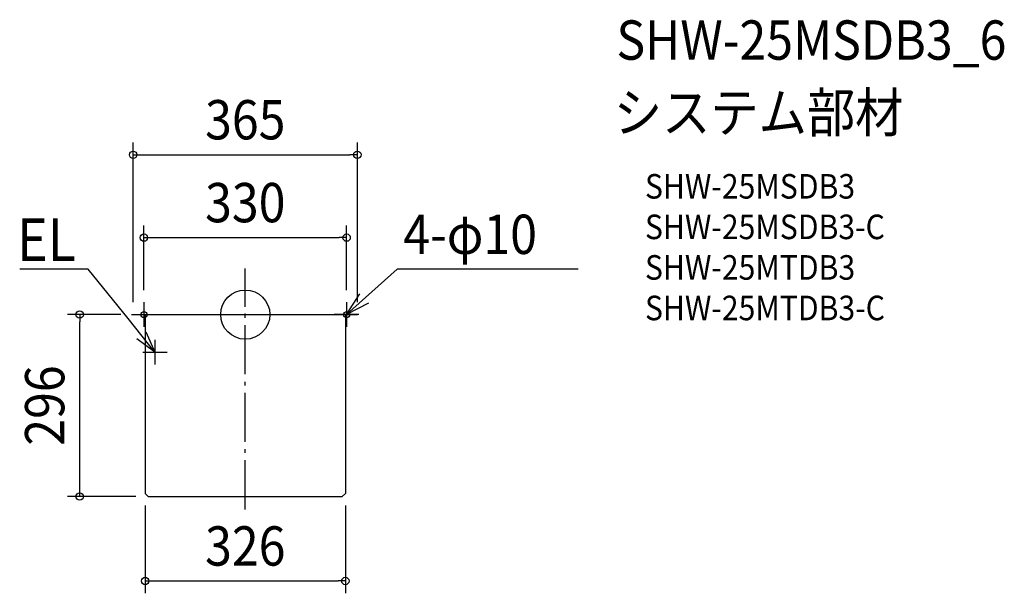
# Model space of a CAD drawing. Extents: x -367 to 1236, y -454 to 480.
import ezdxf
from ezdxf.enums import TextEntityAlignment as Align

# ---------------------------------------------------------------- set-up
doc = ezdxf.new("R2010")
doc.units = 0
doc.header["$LTSCALE"] = 20
doc.header["$PDMODE"] = 3
doc.header["$PDSIZE"] = -2
doc.linetypes.add('DASHDOT', pattern=[5.5, 4, -0.6, 0.3, -0.6])
doc.layers.get('DEFPOINTS').update_dxf_attribs({"linetype": 'CONTINUOUS'})
for name, color, linetype in [('ARRANGE', 1, 'CONTINUOUS'), ('BASIS', 6, 'DASHDOT'), ('DETAIL', 5, 'CONTINUOUS'), ('ETC', 61, 'CONTINUOUS'), ('FIX', 11, 'CONTINUOUS'), ('NOTE', 4, 'CONTINUOUS'), ('OUTLINE', 3, 'CONTINUOUS'), ('SIZE', 30, 'CONTINUOUS')]:
    doc.layers.add(name, color=color, linetype=linetype)
doc.styles.get("Standard").update_dxf_attribs({"font": 'SIMPLEX.shx', "width": 0.9, "height": 64, "bigfont": 'BIGFONT.shx'})

msp = doc.modelspace()

# ---------------------------------------------------------------- linework, layer by layer
at = {"layer": 'ARRANGE', "color": 1, "linetype": 'CONTINUOUS'}
msp.add_circle((0, 0), 40, dxfattribs=at)
msp.add_point((0, 0), dxfattribs=at)
at = {"layer": 'BASIS', "color": 6, "linetype": 'DASHDOT'}
msp.add_line((0, -317.2), (0, 75), dxfattribs=at)
at = {"layer": 'DEFPOINTS', "color": 30, "linetype": 'CONTINUOUS'}
for p in [(-182.5, 0), (-269.6, 0), (-158, -296)]:
    msp.add_point(p, dxfattribs=at)
at = {"layer": 'DETAIL', "color": 5, "linetype": 'CONTINUOUS'}
for p, q in [((-182.5, 0), (182.5, 0)), ((-163, 0), (-163, -291)), ((163, 0), (163, -291)), ((-158, -296), (-163, -291)), ((-158, -296), (158, -296)), ((163, -291), (158, -296))]:
    msp.add_line(p, q, dxfattribs=at)
at = {"layer": 'FIX', "color": 11, "linetype": 'CONTINUOUS'}
for centre in [(-165, 0), (165, 0)]:
    msp.add_circle(centre, 5, dxfattribs=at)
at = {"layer": 'NOTE', "color": 4, "linetype": 'CONTINUOUS'}
for p, q in [((-275.6, 73.7), (-367.3, 73.7)), ((-255.6, 73.7), (-275.6, 73.7)), ((-190.9, -6.5), (-255.6, 73.7)), ((165, 0), (247.4, 74)), ((541.9, 74), (247.4, 74)), ((165, 0), (186.6, 33.7)), ((-165, 20), (-165, -20)), ((165, 20), (165, -20)), ((200.5, 18.4), (165, 0)), ((-185, 0), (-145, 0)), ((185, 0), (145, 0)), ((-147, -61), (-190.9, -6.5)), ((-161.7, -27.9), (-147, -61)), ((-147, -61), (-176.3, -39.6)), ((-147, -41), (-147, -81)), ((-167, -61), (-127, -61))]:
    msp.add_line(p, q, dxfattribs=at)
at = {"layer": 'OUTLINE', "color": 3, "linetype": 'CONTINUOUS'}
for p, q in [((-182.5, 0), (182.5, 0)), ((-163, 0), (-163, -291)), ((163, 0), (163, -291)), ((-158, -296), (-163, -291)), ((-158, -296), (158, -296)), ((163, -291), (158, -296))]:
    msp.add_line(p, q, dxfattribs=at)
at = {"layer": 'SIZE', "color": 30, "linetype": 'CONTINUOUS'}
for p, q in [((-182.5, 20), (-182.5, 280.2)), ((182.5, 20), (182.5, 280.2)), ((-182.5, 260.2), (-170.5, 260.2)), ((-170.5, 260.2), (170.5, 260.2)), ((182.5, 260.2), (170.5, 260.2)), ((-165, 40), (-165, 145.3)), ((165, 40), (165, 145.3)), ((-165, 125.3), (-153, 125.3)), ((-153, 125.3), (153, 125.3)), ((165, 125.3), (153, 125.3)), ((-202.5, 0), (-289.6, 0)), ((-269.6, 0), (-269.6, -12)), ((-269.6, -284), (-269.6, -12)), ((-269.6, -296), (-269.6, -284)), ((-178, -296), (-289.6, -296)), ((-163, -311), (-163, -453.6)), ((163, -311), (163, -453.6)), ((-163, -433.6), (-151, -433.6)), ((-151, -433.6), (151, -433.6)), ((163, -433.6), (151, -433.6))]:
    msp.add_line(p, q, dxfattribs=at)
for centre in [(-182.5, 260.2), (182.5, 260.2), (-165, 125.3), (165, 125.3), (-269.6, 0), (-269.6, -296), (-163, -433.6), (163, -433.6)]:
    msp.add_circle(centre, 6, dxfattribs=at)

# ---------------------------------------------------------------- texts
at = {"layer": 'ETC', "color": 61, "linetype": 'CONTINUOUS', "width": 0.9}
for s, height, p in [('SHW-25MSDB3_6', 64, (604.3, 414.9)), ('システム部材', 64, (600.1, 296.9)), ('SHW-25MSDB3', 40, (650.8, 188.8)), ('SHW-25MSDB3-C', 40, (650.8, 122.8)), ('SHW-25MTDB3', 40, (650.8, 56.8)), ('SHW-25MTDB3-C', 40, (650.8, -9.2))]:
    msp.add_text(s, height=height, dxfattribs=at).set_placement(p)
at = {"layer": 'NOTE', "color": 4, "linetype": 'CONTINUOUS', "width": 0.9}
msp.add_text('4-φ10', height=64, dxfattribs=at).set_placement((257.2, 98.7))
msp.add_text('%%uEL', height=69, dxfattribs=at).set_placement((-275.6, 87.5), align=Align.RIGHT)
at = {"layer": 'SIZE', "color": 30, "linetype": 'CONTINUOUS', "width": 0.9}
for s, p in [('365', (0, 285.2)), ('330', (0, 150.3)), ('326', (0, -408.6))]:
    msp.add_text(s, height=64, dxfattribs=at).set_placement(p, align=Align.CENTER)
msp.add_text('296', height=64, rotation=90, dxfattribs=at).set_placement((-294.6, -148), align=Align.CENTER)

doc.saveas('drawing.dxf')
